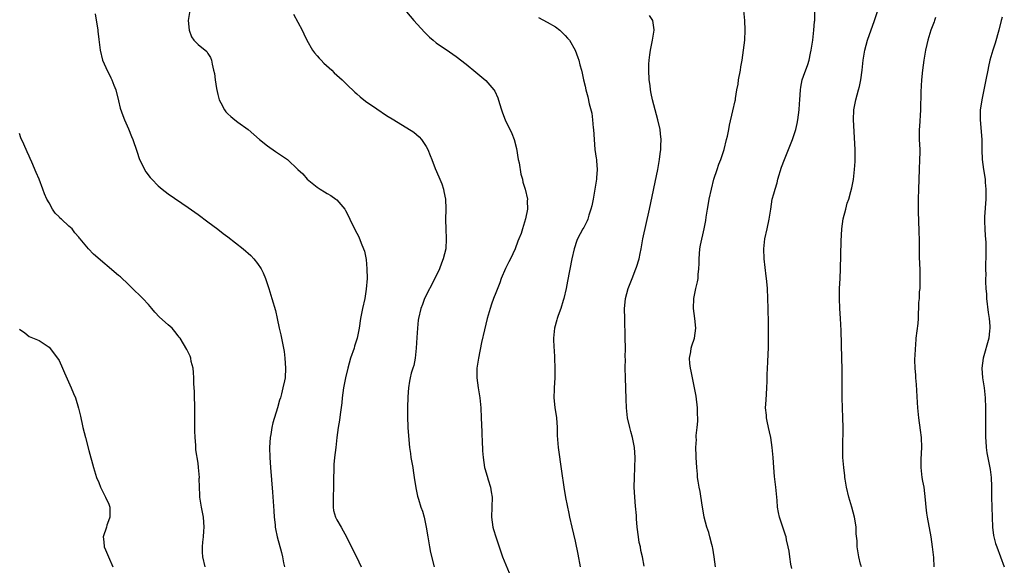
# Model space of a CAD drawing. Units: inches. Extents: x 2619000 to 2622000, y 1470000 to 1473000.
# Drawn here: x 2620425 to 2620623, y 1471865 to 1471975 of the extents above; entities that cross this region are included whole.
import ezdxf

# ---------------------------------------------------------------- set-up
doc = ezdxf.new("R2010")
doc.units = ezdxf.units.IN
doc.header["$MEASUREMENT"] = 0
doc.layers.add('LD26191470_10ft', color=121, linetype='Continuous')

msp = doc.modelspace()

# ---------------------------------------------------------------- linework, layer by layer
at = {"layer": 'LD26191470_10ft'}
for points, elevation in [([(2620440.31, 1471976.31), (2620440.81, 1471973), (2620440.82, 1471972.82), (2620441, 1471971.17), (2620441.27, 1471969), (2620441.77, 1471967), (2620442.75, 1471964.75), (2620443, 1471964.29), (2620443.42, 1471963.42), (2620443.63, 1471963), (2620444.07, 1471961.93), (2620444.42, 1471961), (2620445, 1471958.78), (2620445.34, 1471957.34), (2620445.82, 1471955.82), (2620446.16, 1471955), (2620447, 1471953.14), (2620447.61, 1471951.61), (2620447.84, 1471951), (2620448.64, 1471948.64), (2620449.23, 1471947), (2620449.48, 1471946.52), (2620450.21, 1471945), (2620450.5, 1471944.5), (2620451.35, 1471943.35), (2620451.67, 1471943), (2620453, 1471941.69), (2620453.36, 1471941.36), (2620453.8, 1471941), (2620455, 1471940.11), (2620459, 1471937.34), (2620461, 1471935.92), (2620463, 1471934.46), (2620465, 1471932.98), (2620466.1, 1471932.1), (2620467, 1471931.44), (2620470.08, 1471929), (2620471.64, 1471927.64), (2620472.25, 1471927), (2620473, 1471926.08), (2620473.7, 1471925), (2620474.16, 1471924.16), (2620474.62, 1471923), (2620475.29, 1471921), (2620475.66, 1471919.66), (2620475.88, 1471919), (2620476.58, 1471916.58), (2620476.94, 1471915), (2620477.37, 1471913), (2620477.69, 1471911.69), (2620477.82, 1471911), (2620478.04, 1471910.04), (2620478.34, 1471908.34), (2620478.52, 1471907), (2620478.66, 1471905), (2620478.53, 1471903), (2620478.42, 1471902.42), (2620478.12, 1471901), (2620477.82, 1471899.82), (2620477.59, 1471899), (2620477.44, 1471898.56), (2620477.02, 1471897), (2620476.05, 1471893.95), (2620475.85, 1471893), (2620475.65, 1471891.65), (2620475.52, 1471891), (2620475.43, 1471889), (2620475.49, 1471887), (2620475.62, 1471885), (2620476, 1471880), (2620476.25, 1471876.25), (2620476.37, 1471875), (2620476.54, 1471873.46), (2620476.56, 1471873), (2620476.61, 1471872.61), (2620476.94, 1471871), (2620477.85, 1471867.85), (2620478.03, 1471867), (2620478.24, 1471865.76), (2620478.4, 1471865)], 9190), ([(2620459.32, 1471977), (2620459.04, 1471975), (2620459.24, 1471973), (2620459.71, 1471971.71), (2620460.19, 1471971), (2620461, 1471970.17), (2620462.75, 1471968.75), (2620463, 1471968.34), (2620463.54, 1471967.54), (2620463.7, 1471967), (2620463.84, 1471966.16), (2620464.15, 1471965), (2620464.3, 1471964.3), (2620464.47, 1471963), (2620464.74, 1471961.26), (2620465, 1471960.11), (2620465.29, 1471959), (2620465.63, 1471958.37), (2620466.32, 1471957), (2620466.6, 1471956.6), (2620467, 1471956.19), (2620467.62, 1471955.62), (2620468.4, 1471955), (2620469, 1471954.49), (2620471.09, 1471953), (2620473.39, 1471951), (2620475, 1471949.71), (2620476.58, 1471948.58), (2620477, 1471948.33), (2620477.8, 1471947.8), (2620479, 1471946.96), (2620481.14, 1471945), (2620482.09, 1471944.09), (2620483, 1471943.06), (2620485, 1471941.4), (2620485.58, 1471941), (2620486.48, 1471940.48), (2620487, 1471940.13), (2620487.74, 1471939.74), (2620488.8, 1471939), (2620489, 1471938.84), (2620490.57, 1471937), (2620490.75, 1471936.75), (2620491.42, 1471935.42), (2620491.61, 1471935), (2620492.56, 1471933), (2620493, 1471932.18), (2620493.39, 1471931.39), (2620493.88, 1471930.12), (2620494.36, 1471929), (2620494.53, 1471928.53), (2620494.87, 1471926.87), (2620495.04, 1471925), (2620495.06, 1471923), (2620494.91, 1471920.91), (2620494.58, 1471919), (2620494.15, 1471917), (2620493.96, 1471915.96), (2620493.77, 1471915), (2620493.48, 1471913), (2620493.08, 1471911), (2620492.56, 1471909.44), (2620492.44, 1471909), (2620491.75, 1471907), (2620491.18, 1471905), (2620490.69, 1471903), (2620490.31, 1471901), (2620490.06, 1471899), (2620489.97, 1471898.03), (2620489.63, 1471895.63), (2620489.5, 1471894.5), (2620489.27, 1471893), (2620489, 1471891), (2620488.75, 1471889), (2620488.53, 1471887), (2620488.4, 1471885.6), (2620488.38, 1471885), (2620488.39, 1471884.39), (2620488.31, 1471883), (2620488.27, 1471881.73), (2620488.29, 1471881), (2620488.21, 1471879), (2620488.24, 1471877.76), (2620488.22, 1471877), (2620488.32, 1471876.32), (2620488.71, 1471875), (2620489, 1471874.43), (2620489.83, 1471873), (2620490.23, 1471872.23), (2620490.94, 1471871), (2620492.28, 1471868.28), (2620492.96, 1471867), (2620493.85, 1471865)], 9200), ([(2620480.24, 1471976.24), (2620481.96, 1471973), (2620482.29, 1471972.29), (2620482.95, 1471971), (2620484.1, 1471969), (2620484.44, 1471968.44), (2620485, 1471967.86), (2620485.38, 1471967.38), (2620485.82, 1471967), (2620486.37, 1471966.38), (2620487.95, 1471965), (2620488.46, 1471964.46), (2620489, 1471963.98), (2620489.49, 1471963.49), (2620490.07, 1471963), (2620491, 1471962.08), (2620492.58, 1471960.58), (2620493, 1471960.22), (2620493.64, 1471959.64), (2620494.75, 1471958.75), (2620497, 1471957.16), (2620499, 1471955.87), (2620500.48, 1471955), (2620504.47, 1471952.47), (2620505.56, 1471951.56), (2620506.04, 1471951), (2620507, 1471949.61), (2620507.3, 1471949), (2620507.81, 1471947.81), (2620508.09, 1471947), (2620508.79, 1471945.21), (2620509.52, 1471943.52), (2620510.1, 1471942.09), (2620510.45, 1471941), (2620510.56, 1471940.56), (2620510.84, 1471939), (2620510.92, 1471937.08), (2620510.87, 1471934.87), (2620510.91, 1471933), (2620511.02, 1471931.02), (2620510.92, 1471929), (2620510.43, 1471927), (2620510.09, 1471926.09), (2620509.64, 1471925), (2620508.69, 1471923), (2620506.65, 1471919), (2620506.22, 1471917.78), (2620505.88, 1471917), (2620505.44, 1471915), (2620505.38, 1471914.62), (2620505.23, 1471913), (2620505.12, 1471911.12), (2620504.97, 1471909), (2620504.73, 1471907), (2620504.46, 1471905.54), (2620504.27, 1471905), (2620503.97, 1471903.97), (2620503.74, 1471903), (2620503.64, 1471902.36), (2620503.38, 1471901), (2620503.25, 1471899.24), (2620503.2, 1471897), (2620503.22, 1471895.22), (2620503.3, 1471893), (2620503.45, 1471890.55), (2620503.61, 1471889), (2620503.8, 1471887.8), (2620503.91, 1471887), (2620504.27, 1471885), (2620504.36, 1471884.36), (2620504.58, 1471883), (2620504.88, 1471880.88), (2620505.23, 1471879.23), (2620505.4, 1471878.6), (2620505.91, 1471877), (2620506.21, 1471876.21), (2620506.54, 1471875), (2620507, 1471873), (2620507.29, 1471871), (2620507.61, 1471869), (2620507.85, 1471867.85), (2620508.6, 1471865)], 9210), ([(2620503, 1471976.75), (2620504.49, 1471975), (2620506.61, 1471972.61), (2620507.61, 1471971.61), (2620508.36, 1471971), (2620509, 1471970.5), (2620509.88, 1471969.88), (2620511, 1471969.16), (2620513, 1471967.76), (2620515, 1471966.21), (2620517, 1471964.6), (2620519, 1471962.91), (2620520.63, 1471961), (2620520.78, 1471960.78), (2620521.41, 1471959.41), (2620521.76, 1471958.24), (2620522.15, 1471957), (2620522.37, 1471956.37), (2620522.88, 1471955), (2620524.21, 1471952.21), (2620524.71, 1471951), (2620525.19, 1471949.19), (2620525.53, 1471947), (2620525.68, 1471946.32), (2620526.04, 1471944.04), (2620526.35, 1471943), (2620526.44, 1471942.44), (2620526.91, 1471941), (2620527.37, 1471939), (2620527.35, 1471938.65), (2620527.4, 1471937), (2620527.02, 1471935.02), (2620526.36, 1471933), (2620526.08, 1471932.08), (2620525.66, 1471931), (2620525.45, 1471930.55), (2620524.9, 1471929), (2620523.95, 1471927), (2620523.62, 1471926.38), (2620522.96, 1471925.04), (2620522.09, 1471923), (2620521.81, 1471922.19), (2620521, 1471920.16), (2620520.56, 1471919), (2620520.14, 1471917.86), (2620519.85, 1471917), (2620519.27, 1471915), (2620518.7, 1471912.7), (2620518.14, 1471910.14), (2620517.5, 1471907), (2620517.2, 1471905), (2620517.17, 1471903), (2620517.43, 1471901), (2620517.76, 1471899), (2620517.98, 1471897), (2620518.07, 1471895), (2620518.16, 1471892.16), (2620518.25, 1471889.75), (2620518.29, 1471889), (2620518.34, 1471888.34), (2620518.43, 1471887), (2620518.74, 1471885), (2620518.79, 1471884.79), (2620519.23, 1471883.23), (2620519.47, 1471882.53), (2620519.95, 1471881), (2620520.08, 1471880.08), (2620520.26, 1471879), (2620520.14, 1471875), (2620520.41, 1471873), (2620520.53, 1471872.53), (2620520.99, 1471871), (2620521.99, 1471867.99), (2620522.36, 1471867), (2620524.04, 1471863)], 9220), ([(2620529.6, 1471975.6), (2620531.33, 1471974.67), (2620533, 1471973.67), (2620533.92, 1471973), (2620535, 1471971.97), (2620535.44, 1471971.44), (2620535.84, 1471971), (2620536.97, 1471969), (2620537.5, 1471967.5), (2620537.7, 1471967), (2620537.95, 1471966.05), (2620538.26, 1471965), (2620538.4, 1471964.4), (2620538.69, 1471963), (2620539, 1471961.74), (2620539.16, 1471961), (2620539.58, 1471959.58), (2620539.82, 1471958.18), (2620540.33, 1471956.33), (2620540.47, 1471955), (2620540.61, 1471953.39), (2620540.66, 1471953), (2620540.79, 1471951), (2620540.99, 1471949), (2620541.24, 1471947.24), (2620541.26, 1471947), (2620541.26, 1471946.74), (2620541.4, 1471945), (2620541.32, 1471943.32), (2620541.29, 1471943), (2620540.99, 1471941), (2620540.63, 1471939), (2620540.35, 1471937.65), (2620540.18, 1471937), (2620539.75, 1471935.75), (2620539.53, 1471935), (2620539.39, 1471934.61), (2620538.72, 1471933.28), (2620538.55, 1471933), (2620537.48, 1471931), (2620537.34, 1471930.66), (2620536.76, 1471929), (2620536.32, 1471927), (2620535.48, 1471922.52), (2620535.18, 1471921), (2620534.72, 1471919), (2620534.58, 1471918.58), (2620534.11, 1471917), (2620533.59, 1471915.59), (2620533.4, 1471915), (2620533.32, 1471914.68), (2620532.82, 1471913), (2620532.61, 1471911), (2620532.7, 1471909), (2620532.73, 1471908.73), (2620532.84, 1471907), (2620532.92, 1471905), (2620532.91, 1471903), (2620532.78, 1471901), (2620532.78, 1471900.78), (2620532.71, 1471899), (2620532.92, 1471897.08), (2620533.22, 1471895), (2620533.35, 1471893), (2620533.39, 1471891.39), (2620533.6, 1471889), (2620534.23, 1471884.23), (2620534.7, 1471881), (2620535.08, 1471878.92), (2620535.75, 1471875.75), (2620535.88, 1471875), (2620536.31, 1471873), (2620537, 1471870.17), (2620537.56, 1471867.56), (2620538.02, 1471865)], 9230), ([(2620550.91, 1471865.09), (2620550.59, 1471867), (2620550.25, 1471868.25), (2620550.13, 1471869), (2620549.91, 1471869.91), (2620549.74, 1471871), (2620549.49, 1471873), (2620549.36, 1471874.64), (2620549.33, 1471875.33), (2620549.18, 1471877.18), (2620549.01, 1471879), (2620548.9, 1471881), (2620548.93, 1471883), (2620549.03, 1471885), (2620549.09, 1471887), (2620548.98, 1471888.98), (2620548.57, 1471891), (2620548.22, 1471892.22), (2620547.98, 1471893), (2620547.56, 1471895), (2620547.36, 1471897), (2620547.28, 1471898.72), (2620547.11, 1471903.11), (2620547.09, 1471905), (2620547.11, 1471906.89), (2620547.1, 1471907.1), (2620547.11, 1471909), (2620547.08, 1471911.08), (2620546.97, 1471915), (2620546.95, 1471916.95), (2620547.16, 1471919), (2620547.69, 1471921), (2620548.45, 1471923), (2620549.25, 1471925), (2620549.34, 1471925.34), (2620549.86, 1471927), (2620550.06, 1471928.06), (2620550.29, 1471929), (2620550.66, 1471931), (2620551.98, 1471937), (2620553.62, 1471945), (2620553.99, 1471947), (2620554.14, 1471948.14), (2620554.24, 1471949), (2620554.23, 1471949.77), (2620554.29, 1471951), (2620554.19, 1471952.19), (2620554.1, 1471953), (2620553.68, 1471955), (2620552.59, 1471959), (2620552.3, 1471960.3), (2620552.18, 1471961), (2620552.08, 1471961.92), (2620551.93, 1471963), (2620551.82, 1471965), (2620551.82, 1471966.18), (2620551.88, 1471967), (2620552.07, 1471968.07), (2620552.18, 1471969), (2620552.3, 1471969.7), (2620552.61, 1471971), (2620552.94, 1471973), (2620552.91, 1471973.09), (2620552.66, 1471975), (2620551.95, 1471975.95)], 9240), ([(2620565.26, 1471865), (2620565.01, 1471866.99), (2620564.71, 1471868.71), (2620564.65, 1471869), (2620564.51, 1471869.49), (2620564.16, 1471871), (2620563.91, 1471871.91), (2620563.55, 1471873), (2620563, 1471875), (2620562.69, 1471876.69), (2620562.61, 1471877.39), (2620562.18, 1471880.18), (2620562, 1471881), (2620561.76, 1471882.24), (2620561.67, 1471883), (2620561.64, 1471883.64), (2620561.5, 1471885), (2620561.39, 1471887), (2620561.35, 1471887.35), (2620561.31, 1471889), (2620561.41, 1471890.59), (2620561.39, 1471891), (2620561.4, 1471891.4), (2620561.59, 1471893), (2620561.7, 1471894.3), (2620561.7, 1471895), (2620561.66, 1471895.66), (2620561.63, 1471897), (2620561.37, 1471899.37), (2620561.06, 1471901), (2620560.61, 1471903), (2620560.36, 1471904.36), (2620560.2, 1471905), (2620560.09, 1471905.91), (2620560.04, 1471907), (2620560.29, 1471908.29), (2620560.37, 1471909), (2620560.51, 1471909.49), (2620561.01, 1471911), (2620561.31, 1471913), (2620561.12, 1471915), (2620560.85, 1471917), (2620560.92, 1471919), (2620561.34, 1471921), (2620561.66, 1471922.34), (2620561.77, 1471923), (2620561.81, 1471923.81), (2620561.94, 1471925), (2620561.97, 1471926.03), (2620561.97, 1471927), (2620562.13, 1471929), (2620562.26, 1471929.74), (2620562.97, 1471933.03), (2620563.29, 1471934.71), (2620563.37, 1471935.37), (2620563.63, 1471937), (2620563.86, 1471938.14), (2620563.99, 1471939), (2620564.44, 1471941), (2620564.96, 1471943), (2620565.59, 1471945), (2620565.96, 1471946.04), (2620566.32, 1471947), (2620567.01, 1471949), (2620567.52, 1471951), (2620567.67, 1471951.67), (2620567.93, 1471953), (2620568.07, 1471953.92), (2620568.78, 1471956.78), (2620569.22, 1471958.78), (2620569.27, 1471959), (2620569.3, 1471959.3), (2620569.6, 1471961), (2620569.82, 1471962.18), (2620569.93, 1471963), (2620570.31, 1471965), (2620570.37, 1471965.63), (2620570.62, 1471967), (2620571.16, 1471971), (2620571.28, 1471973), (2620571.19, 1471975), (2620570.97, 1471977)], 9250), ([(2620580.64, 1471864.64), (2620580.46, 1471865.54), (2620580.28, 1471867), (2620580.11, 1471868.11), (2620579.94, 1471869), (2620579.61, 1471870.39), (2620579.48, 1471871), (2620579.38, 1471871.38), (2620578.14, 1471875), (2620577.95, 1471875.95), (2620577.76, 1471877), (2620577.67, 1471878.33), (2620577.42, 1471881), (2620577.19, 1471883.19), (2620577.03, 1471885), (2620576.89, 1471887), (2620576.72, 1471889), (2620576.42, 1471891), (2620576.17, 1471892.17), (2620575.96, 1471893), (2620575.66, 1471894.34), (2620575.54, 1471895), (2620575.52, 1471895.52), (2620575.37, 1471897), (2620575.45, 1471898.55), (2620575.63, 1471901), (2620575.67, 1471902.33), (2620575.67, 1471903.67), (2620575.74, 1471905), (2620575.84, 1471906.16), (2620575.87, 1471907.87), (2620575.94, 1471909), (2620575.97, 1471910.03), (2620575.97, 1471913), (2620575.96, 1471914.04), (2620575.9, 1471917), (2620575.83, 1471919), (2620575.72, 1471921), (2620575.6, 1471922.4), (2620575.54, 1471923), (2620575.47, 1471923.47), (2620575.09, 1471927), (2620575.03, 1471929), (2620575.24, 1471931), (2620575.69, 1471933), (2620576.11, 1471935), (2620576.39, 1471937), (2620576.72, 1471939), (2620577, 1471940.1), (2620577.26, 1471941), (2620577.68, 1471942.32), (2620577.86, 1471943), (2620578.58, 1471945.42), (2620579.15, 1471947), (2620580.76, 1471951), (2620581.43, 1471953), (2620581.73, 1471954.27), (2620581.87, 1471955), (2620581.98, 1471955.98), (2620582.13, 1471957), (2620582.19, 1471958.19), (2620582.26, 1471959), (2620582.39, 1471961), (2620582.47, 1471961.53), (2620582.75, 1471963), (2620583, 1471963.75), (2620583.87, 1471966.13), (2620584.12, 1471967), (2620584.41, 1471968.41), (2620584.55, 1471969), (2620584.86, 1471971), (2620585.11, 1471973), (2620585.24, 1471974.76), (2620585.27, 1471975), (2620585.28, 1471977)], 9260), ([(2620594.66, 1471865), (2620594.51, 1471865.49), (2620594.12, 1471867), (2620593.82, 1471869), (2620593.81, 1471870.19), (2620593.64, 1471871.64), (2620593.6, 1471873), (2620593.35, 1471874.65), (2620593.28, 1471875), (2620592.74, 1471877), (2620592.13, 1471879), (2620591.64, 1471881), (2620591.37, 1471882.63), (2620591.33, 1471883), (2620591.3, 1471883.3), (2620591.11, 1471885), (2620590.95, 1471887), (2620590.91, 1471889), (2620590.98, 1471893), (2620590.95, 1471895), (2620590.82, 1471899), (2620590.77, 1471901), (2620590.77, 1471904.77), (2620590.74, 1471907), (2620590.57, 1471912.57), (2620590.45, 1471915), (2620590.33, 1471917), (2620590.25, 1471919), (2620590.28, 1471921), (2620590.38, 1471923), (2620590.46, 1471925), (2620590.58, 1471930.58), (2620590.7, 1471933), (2620591, 1471935.04), (2620591.51, 1471937), (2620591.83, 1471938.17), (2620592.12, 1471939), (2620592.56, 1471940.56), (2620592.73, 1471941.27), (2620593.06, 1471942.94), (2620593.29, 1471945), (2620593.4, 1471946.6), (2620593.38, 1471947.38), (2620593.38, 1471949), (2620593.1, 1471955), (2620593.16, 1471957), (2620593.52, 1471959), (2620594.09, 1471961), (2620594.28, 1471961.72), (2620594.58, 1471963), (2620594.85, 1471965), (2620595.02, 1471967), (2620595.34, 1471969), (2620595.89, 1471971), (2620597.34, 1471975), (2620597.95, 1471977)], 9270), ([(2620609.61, 1471975.61), (2620609.39, 1471975), (2620609.3, 1471974.7), (2620608.67, 1471973), (2620608.07, 1471971), (2620607.86, 1471970.14), (2620607.61, 1471969), (2620607.26, 1471967), (2620606.98, 1471965), (2620606.77, 1471963), (2620606.63, 1471960.63), (2620606.57, 1471957), (2620606.38, 1471953.62), (2620606.33, 1471953), (2620606.32, 1471952.32), (2620606.34, 1471951), (2620606.42, 1471949), (2620606.42, 1471948.42), (2620606.4, 1471947), (2620606.3, 1471945), (2620606.2, 1471941), (2620606.14, 1471939), (2620606.14, 1471937.86), (2620606.12, 1471937), (2620606.11, 1471936.11), (2620606.18, 1471935), (2620606.18, 1471934.18), (2620606.26, 1471933), (2620606.25, 1471932.25), (2620606.28, 1471931), (2620606.28, 1471929), (2620606.33, 1471927), (2620606.38, 1471926.38), (2620606.45, 1471924.45), (2620606.47, 1471923), (2620606.41, 1471921), (2620606.34, 1471920.34), (2620606.29, 1471919), (2620606.2, 1471918.2), (2620606.19, 1471917), (2620606.09, 1471916.09), (2620606.08, 1471915), (2620606.01, 1471913.99), (2620605.66, 1471911), (2620605.54, 1471909.54), (2620605.48, 1471909), (2620605.42, 1471907.42), (2620605.39, 1471907), (2620605.38, 1471906.62), (2620605.44, 1471905), (2620605.58, 1471903.58), (2620605.6, 1471903), (2620605.71, 1471901.71), (2620605.93, 1471898.07), (2620605.98, 1471897), (2620606.15, 1471895), (2620606.51, 1471892.51), (2620606.7, 1471891), (2620606.77, 1471889), (2620606.64, 1471886.64), (2620606.62, 1471885), (2620606.85, 1471883), (2620607, 1471882.26), (2620607.22, 1471881), (2620607.52, 1471878.48), (2620607.65, 1471877), (2620607.81, 1471875.81), (2620607.94, 1471875), (2620608.67, 1471871), (2620608.96, 1471869), (2620609.17, 1471866.83), (2620609.26, 1471865)], 9280), ([(2620623, 1471975.63), (2620622.86, 1471975), (2620622.36, 1471973), (2620621.62, 1471970.38), (2620621.15, 1471969), (2620620.54, 1471967), (2620620.28, 1471965.72), (2620620.12, 1471965), (2620619.76, 1471963), (2620618.93, 1471959), (2620618.67, 1471957.33), (2620618.63, 1471957), (2620618.63, 1471956.63), (2620618.58, 1471955), (2620618.94, 1471951), (2620618.96, 1471948.96), (2620619.02, 1471947.02), (2620619.27, 1471945), (2620619.58, 1471943), (2620619.62, 1471942.38), (2620619.75, 1471941), (2620619.74, 1471939.74), (2620619.71, 1471939), (2620619.47, 1471935.47), (2620619.46, 1471935), (2620619.5, 1471934.5), (2620619.51, 1471933), (2620619.59, 1471931.59), (2620619.67, 1471931), (2620619.71, 1471930.29), (2620619.77, 1471929), (2620619.74, 1471927), (2620619.7, 1471926.3), (2620619.68, 1471925), (2620619.71, 1471923.71), (2620619.68, 1471923), (2620619.67, 1471922.33), (2620619.75, 1471921), (2620619.86, 1471919.86), (2620619.9, 1471919), (2620620.22, 1471916.22), (2620620.43, 1471915), (2620620.58, 1471913.42), (2620620.58, 1471913), (2620620.5, 1471912.5), (2620620.33, 1471911), (2620619.18, 1471907), (2620618.95, 1471905), (2620619.09, 1471903), (2620619.4, 1471901), (2620619.63, 1471899), (2620619.7, 1471897), (2620619.7, 1471895.7), (2620619.66, 1471894.34), (2620619.65, 1471893), (2620619.65, 1471891), (2620619.72, 1471890.28), (2620619.78, 1471889), (2620619.91, 1471887.91), (2620620.43, 1471885.57), (2620620.61, 1471884.61), (2620620.82, 1471883), (2620620.87, 1471881.13), (2620620.89, 1471880.89), (2620620.91, 1471879), (2620620.98, 1471877.02), (2620621.07, 1471873), (2620621.29, 1471871.29), (2620621.34, 1471871), (2620621.71, 1471869.71), (2620621.93, 1471869), (2620623.46, 1471865)], 9290), ([(2620462.42, 1471865), (2620461.98, 1471867), (2620461.92, 1471867.92), (2620461.89, 1471869), (2620461.96, 1471869.96), (2620462.09, 1471871), (2620462.17, 1471872.17), (2620462.26, 1471873), (2620462.11, 1471875), (2620461.7, 1471877), (2620461.4, 1471879), (2620461.39, 1471879.39), (2620461.31, 1471881), (2620461.26, 1471882.74), (2620461.27, 1471883), (2620461.12, 1471885), (2620461, 1471885.86), (2620460.57, 1471888.57), (2620460.54, 1471889.46), (2620460.43, 1471891), (2620460.39, 1471892.39), (2620460.34, 1471896.34), (2620460.26, 1471900.26), (2620460.19, 1471901.81), (2620460.17, 1471903), (2620460.11, 1471904.11), (2620460, 1471905), (2620459.65, 1471906.35), (2620459.53, 1471907), (2620459.41, 1471907.41), (2620458.77, 1471908.77), (2620457.39, 1471911), (2620457.23, 1471911.23), (2620457, 1471911.5), (2620456.36, 1471912.36), (2620455.76, 1471913), (2620455, 1471913.67), (2620453.25, 1471915.25), (2620452.27, 1471916.27), (2620451.68, 1471917), (2620451, 1471917.79), (2620449.87, 1471919), (2620449, 1471919.85), (2620448.4, 1471920.4), (2620447.83, 1471921), (2620447, 1471921.81), (2620445.35, 1471923.35), (2620445, 1471923.65), (2620439.95, 1471927.95), (2620438.93, 1471929), (2620437.26, 1471931), (2620437.13, 1471931.13), (2620437, 1471931.33), (2620436.2, 1471932.2), (2620435.64, 1471933), (2620435, 1471933.54), (2620433.47, 1471935), (2620433.19, 1471935.19), (2620433, 1471935.42), (2620432.2, 1471936.2), (2620431.71, 1471937), (2620431, 1471938.27), (2620430.57, 1471939), (2620430.08, 1471940.08), (2620429.72, 1471941), (2620429, 1471943.02), (2620428.39, 1471944.39), (2620427.52, 1471946.48), (2620427.2, 1471947.2), (2620427, 1471947.67), (2620426.55, 1471948.55), (2620425.9, 1471950.1), (2620425.33, 1471951.33), (2620425, 1471952.21)], 9180), ([(2620425, 1471912.83), (2620426.1, 1471912.1), (2620427, 1471911.33), (2620429, 1471910.52), (2620431, 1471909.21), (2620432.7, 1471907), (2620433, 1471906.53), (2620433.71, 1471905), (2620434.07, 1471904.07), (2620435.42, 1471901), (2620435.89, 1471899.89), (2620436.3, 1471899), (2620436.93, 1471896.93), (2620437.31, 1471895.31), (2620437.36, 1471895), (2620437.68, 1471893.68), (2620437.81, 1471893), (2620438.06, 1471892.06), (2620438.32, 1471891), (2620439, 1471888.39), (2620439.94, 1471885), (2620440.56, 1471883), (2620441, 1471881.95), (2620441.36, 1471881), (2620442.37, 1471879), (2620443, 1471877.61), (2620443.22, 1471877), (2620443.23, 1471875.23), (2620443.25, 1471875), (2620443.19, 1471874.81), (2620442.63, 1471873.37), (2620442.53, 1471873), (2620441.92, 1471871), (2620442, 1471870), (2620442.06, 1471869), (2620442.38, 1471868.38), (2620442.95, 1471867), (2620443.84, 1471865)], 9170)]:
    msp.add_lwpolyline(points, dxfattribs=dict(at, elevation=elevation))

doc.saveas('drawing.dxf')
